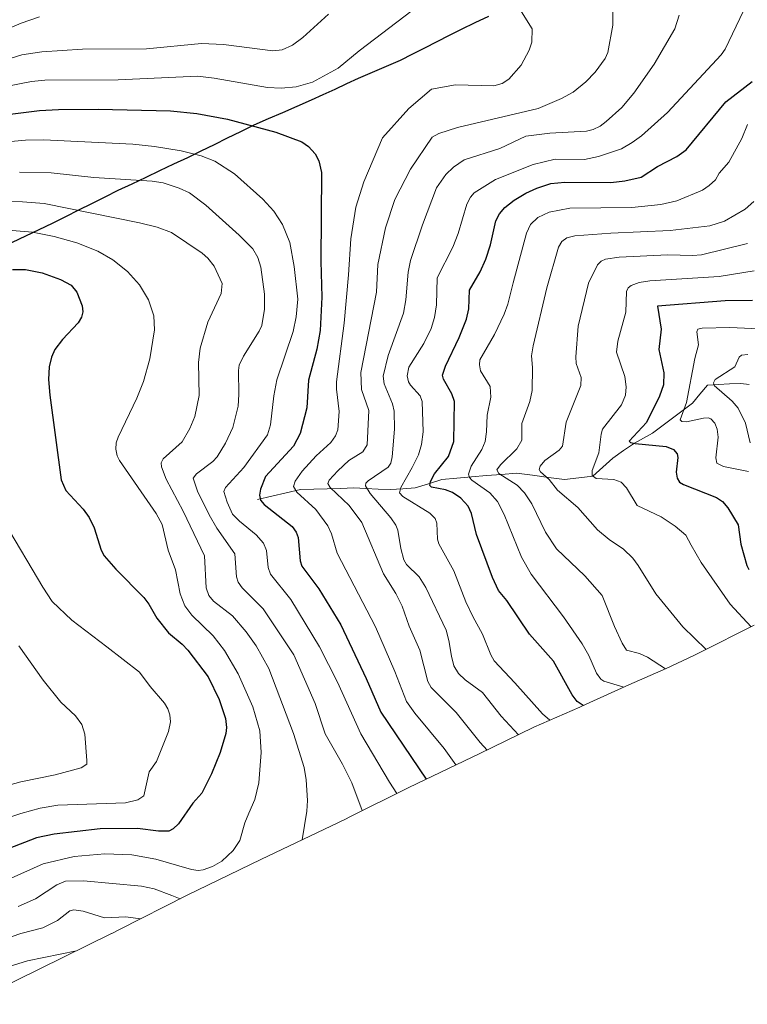
# Model space of a CAD drawing. Units: metres. Extents: x 678542 to 680407, y 4752179 to 4753936.
# Drawn here: x 678966 to 679185, y 4752412 to 4752709 of the extents above; entities that cross this region are included whole.
import ezdxf

# ---------------------------------------------------------------- set-up
doc = ezdxf.new("R2010")
doc.units = ezdxf.units.M
doc.header["$MEASUREMENT"] = 0
for name, color, linetype, lineweight in [('Arbolado forestal CxS', 92, 'Continuous', 0), ('Comunidad autónoma', 142, 'Continuous', 30), ('Corriente natural lineal', 142, 'Continuous', 13), ('Curva de nivel maestra', 36, 'Continuous', 30), ('Curva de nivel normal', 36, 'Continuous', 0), ('Municipio', 9, 'Continuous', 13), ('Municipio CxS', 142, 'Continuous', 0), ('Provincia', 19, 'Continuous', 0)]:
    doc.layers.add(name, color=color, linetype=linetype, lineweight=lineweight)

msp = doc.modelspace()

# ---------------------------------------------------------------- linework, layer by layer
at = {"layer": 'Arbolado forestal CxS', "color": 92, "linetype": 'Continuous', "lineweight": 0}
msp.add_polyline3d([(679187.2393, 4752526.1133, 1529.8796), (679170.9261, 4752517.8637, 1536.4007), (679169.1279, 4752516.9655, 1537.1967), (679160.7345, 4752513.0651, 1540.7645), (679149.4983, 4752508.1565, 1545.5275), (679136.6403, 4752502.3111, 1550.7526), (679134.7525, 4752501.4647, 1551.5028), (679120.9325, 4752495.3537, 1557.929), (679104.2369, 4752487.2185, 1566.7765), (679102.3921, 4752486.3311, 1567.6829), (679083.2855, 4752477.2619, 1577.762), (679065.3003, 4752468.2785, 1586.0238), (679064.3877, 4752467.8255, 1586.2673), (679062.0829, 4752466.7071, 1586.8289), (679038.7053, 4752455.5485, 1592.1168), (679016.5649, 4752444.7825, 1589.7996), (678996.0131, 4752434.3347, 1581.1922), (678993.8377, 4752433.2455, 1580.432), (678993.7755, 4752433.2147, 1580.41), (678950.4845, 4752411.8847, 1573.6236)], dxfattribs=at)
msp.add_polyline3d([(679187.2393, 4752526.1133, 1529.8796), (679170.9261, 4752517.8637, 1536.4007), (679169.1279, 4752516.9655, 1537.1967), (679160.7345, 4752513.0651, 1540.7645), (679149.4983, 4752508.1565, 1545.5275), (679136.6403, 4752502.3111, 1550.7526), (679134.7525, 4752501.4647, 1551.5028), (679120.9325, 4752495.3537, 1557.929), (679104.2369, 4752487.2185, 1566.7765), (679102.3921, 4752486.3311, 1567.6829), (679083.2855, 4752477.2619, 1577.762), (679065.3003, 4752468.2785, 1586.0238), (679064.3877, 4752467.8255, 1586.2673), (679062.0829, 4752466.7071, 1586.8289), (679038.7053, 4752455.5485, 1592.1168), (679016.5649, 4752444.7825, 1589.7996), (678996.0131, 4752434.3347, 1581.1922), (678993.8377, 4752433.2455, 1580.432), (678993.7755, 4752433.2147, 1580.41), (678950.4845, 4752411.8847, 1573.6236)], dxfattribs=at)
at = {"layer": 'Comunidad autónoma', "color": 142, "linetype": 'Continuous', "lineweight": 30}
msp.add_polyline3d([(679107.295, 4752709.565, 1570.7961), (679103.1875, 4752707.6075, 1571.2436), (679099.08, 4752705.65, 1571.5002), (679095.398, 4752703.788, 1571.7124), (679091.716, 4752701.926, 1571.6052), (679088.034, 4752700.064, 1571.4972), (679084.352, 4752698.202, 1571.4304), (679080.67, 4752696.34, 1571.4213), (679076.4733, 4752694.5067, 1571.49), (679072.2767, 4752692.6733, 1571.492), (679068.08, 4752690.84, 1571.4454), (679064.5275, 4752689.225, 1571.4127), (679060.975, 4752687.61, 1571.3886), (679057.4225, 4752685.995, 1571.2694), (679053.87, 4752684.38, 1571.3584), (679049.5675, 4752682.4775, 1571.8605), (679045.265, 4752680.575, 1572.6734), (679040.9625, 4752678.6725, 1573.5946), (679036.66, 4752676.77, 1574.5392), (679032.654, 4752674.818, 1575.6756), (679028.648, 4752672.866, 1576.7144), (679024.642, 4752670.914, 1577.9441), (679020.636, 4752668.962, 1579.3078), (679016.63, 4752667.01, 1580.6459), (679012.446, 4752665.024, 1581.8693), (679008.262, 4752663.038, 1582.9386), (679004.078, 4752661.052, 1584.1177), (678999.894, 4752659.066, 1585.3436), (678995.71, 4752657.08, 1586.4103), (678991.754, 4752655.104, 1587.3105), (678987.798, 4752653.128, 1588.8418), (678983.842, 4752651.152, 1589.8849), (678979.886, 4752649.176, 1591.0754), (678975.93, 4752647.2, 1592.566), (678971.925, 4752645.2883, 1594.1556), (678967.92, 4752643.3767, 1595.4414), (678963.915, 4752641.465, 1596.4731)], dxfattribs=at)
at = {"layer": 'Corriente natural lineal', "color": 142, "linetype": 'Continuous', "lineweight": 13}
msp.add_polyline3d([(679037.7101, 4752563.9901, 1575.0213), (679042.0434, 4752564.9901, 1573.2954), (679046.3768, 4752565.9901, 1571.2047), (679050.7101, 4752566.9901, 1568.9302), (679054.7101, 4752567.1151, 1567.0052), (679058.7101, 4752567.2401, 1565.2633), (679062.7101, 4752567.3651, 1563.6273), (679066.7101, 4752567.4901, 1561.8673), (679070.3768, 4752567.3234, 1559.6262), (679074.0434, 4752567.1568, 1558.1734), (679077.7101, 4752566.9901, 1556.7098), (679081.4601, 4752567.2401, 1554.4979), (679085.2101, 4752567.4901, 1552.4315), (679089.2101, 4752568.7401, 1550.1464), (679093.2101, 4752569.9901, 1548.7553), (679097.7101, 4752570.3901, 1547.0868), (679102.2101, 4752570.7901, 1545.1432), (679106.7101, 4752571.1901, 1542.2194), (679111.2101, 4752571.5901, 1540.0606), (679115.7101, 4752571.9901, 1537.7315), (679120.5434, 4752571.3234, 1536.4516), (679125.3768, 4752570.6568, 1534.551), (679130.2101, 4752569.9901, 1532.6034), (679134.4601, 4752570.4901, 1531.3555), (679138.7101, 4752570.9901, 1530.3201), (679141.7101, 4752573.7401, 1528.4199), (679144.7101, 4752576.4901, 1527.6212), (679147.9601, 4752578.7401, 1526.1809), (679151.2101, 4752580.9901, 1525.3631), (679153.9601, 4752582.4901, 1524.2112), (679156.7101, 4752583.9901, 1522.9536), (679160.7101, 4752586.9901, 1521.8998), (679164.7101, 4752589.9901, 1520.0765), (679168.7101, 4752592.9901, 1518.7699), (679170.9601, 4752595.7401, 1517.2309), (679173.2101, 4752598.4901, 1515.814), (679176.5434, 4752598.6568, 1514.5218), (679179.8768, 4752598.8234, 1513.2074), (679183.2101, 4752598.9901, 1512.0174), (679185.7551, 4752598.6501, 1510.9662)], dxfattribs=at)
at = {"layer": 'Curva de nivel maestra', "color": 36, "linetype": 'Continuous', "lineweight": 30}
for points in [[(679135.7692, 4752501.9205, 1550), (679133.98, 4752503.11, 1550), (679132.47, 4752505.16, 1550), (679126.82, 4752515.26, 1550), (679119.62, 4752523.39, 1550), (679112.77, 4752533.53, 1550), (679110.31, 4752536.62, 1550), (679108.49, 4752540.48, 1550), (679103.66, 4752553.43, 1550), (679102.14, 4752559.75, 1550), (679101.2, 4752562.04, 1550), (679098.99, 4752564.43, 1550), (679096.44, 4752566.15, 1550), (679094.29, 4752566.96, 1550), (679090.09, 4752567.76, 1550), (679089.6, 4752568.23, 1550), (679089.79, 4752569.46, 1550), (679091.02, 4752571.73, 1550), (679095.22, 4752577.01, 1550), (679096.89, 4752581.5, 1550), (679097.02, 4752593.53, 1550), (679096.29, 4752595.8, 1550), (679093.72, 4752600.24, 1550), (679093.48, 4752601.5, 1550), (679094.32, 4752604.16, 1550), (679098.41, 4752612.86, 1550), (679100.62, 4752618.32, 1550), (679101.38, 4752621.5, 1550), (679101.58, 4752627.07, 1550), (679104.75, 4752632.64, 1550), (679106.48, 4752636.43, 1550), (679107.9, 4752640.79, 1550), (679109.51, 4752648, 1550), (679110.62, 4752650.1, 1550), (679112.23, 4752651.98, 1550), (679115.02, 4752654.2, 1550), (679118.57, 4752656.31, 1550), (679121.85, 4752657.85, 1550), (679126.1, 4752659.22, 1550), (679130.31, 4752659.64, 1550), (679144.16, 4752659.52, 1550), (679148.38, 4752660.03, 1550), (679153.21, 4752661.15, 1550), (679158.21, 4752664.4, 1550), (679163.95, 4752667.35, 1550), (679166.79, 4752669.34, 1550), (679178.69, 4752683.87, 1550), (679186.65, 4752689.95, 1550)], [(678955.03, 4752679.16, 1575), (678972.1, 4752681.2, 1575), (678977.78, 4752681.5, 1575), (678989.81, 4752681.59, 1575), (679011.55, 4752681.16, 1575), (679019.45, 4752680.3, 1575), (679028.73, 4752678.65, 1575), (679043.29, 4752674.66, 1575), (679051.11, 4752671.81, 1575), (679053.11, 4752670.4, 1575), (679055.08, 4752668.14, 1575), (679056.17, 4752666.07, 1575), (679057.04, 4752662.51, 1575), (679056.84, 4752635.8, 1575), (679057.14, 4752624.97, 1575), (679056.59, 4752614.93, 1575), (679055.56, 4752609.27, 1575), (679053.11, 4752599.94, 1575), (679052.54, 4752591.63, 1575), (679050.63, 4752583.85, 1575), (679048.53, 4752580.08, 1575), (679040.14, 4752570.94, 1575), (679038.66, 4752567.09, 1575), (679038.33, 4752565.28, 1575), (679038.66, 4752563.84, 1575), (679039.79, 4752562.47, 1575), (679048.14, 4752555.87, 1575), (679049.35, 4752554.13, 1575), (679049.94, 4752552.57, 1575), (679050.62, 4752545.48, 1575), (679051.13, 4752543.92, 1575), (679056.16, 4752537.13, 1575), (679062.82, 4752526.19, 1575), (679070.45, 4752510.11, 1575), (679074.85, 4752499.88, 1575), (679088.4686, 4752479.7221, 1575)], [(678964, 4752633.35, 1600), (678967.84, 4752633.28, 1600), (678972.92, 4752632.28, 1600), (678978.39, 4752630.3, 1600), (678981.59, 4752628.6, 1600), (678983.38, 4752626.53, 1600), (678984.94, 4752622.38, 1600), (678985.13, 4752620.54, 1600), (678984.79, 4752618.96, 1600), (678983.78, 4752617.28, 1600), (678979.02, 4752612.23, 1600), (678976.75, 4752609.22, 1600), (678975.7, 4752606.93, 1600), (678974.98, 4752604.01, 1600), (678974.83, 4752600.14, 1600), (678975.23, 4752595.41, 1600), (678978.6, 4752569.91, 1600), (678980.06, 4752566.73, 1600), (678985.26, 4752561.1, 1600), (678987.01, 4752558.6, 1600), (678988.52, 4752555.47, 1600), (678990.62, 4752548.74, 1600), (678991.52, 4752547.07, 1600), (678995.09, 4752542.99, 1600), (679003.54, 4752534.47, 1600), (679005.06, 4752532.49, 1600), (679007.45, 4752528.25, 1600), (679010.93, 4752523.79, 1600), (679015.02, 4752520.44, 1600), (679016.8, 4752518.57, 1600), (679022.89, 4752510.52, 1600), (679026.2, 4752503.74, 1600), (679028.12, 4752498, 1600), (679028.42, 4752495.34, 1600), (679028.23, 4752493.52, 1600), (679026.46, 4752487.74, 1600), (679023.84, 4752481.3, 1600), (679020.93, 4752475.49, 1600), (679018.3, 4752472.48, 1600), (679013.98, 4752466.31, 1600), (679012.36, 4752464.73, 1600), (679011.07, 4752464.08, 1600), (679007.97, 4752464.04, 1600), (679001.65, 4752464.89, 1600), (678990.41, 4752464.81, 1600), (678976.55, 4752463.18, 1600), (678971.23, 4752462.03, 1600), (678962.64, 4752458.69, 1600)], [(679186.77, 4752623.95, 1525), (679178.57, 4752623.86, 1525), (679158.15, 4752622.3, 1525), (679159.25, 4752615.36, 1525), (679158.55, 4752609.2, 1525), (679160.03, 4752602.21, 1525), (679159.95, 4752598.57, 1525), (679158.74, 4752595.11, 1525), (679154.82, 4752587.18, 1525), (679149.68, 4752581.63, 1525), (679150.01, 4752581.22, 1525), (679151.43, 4752580.85, 1525), (679160.79, 4752579.98, 1525), (679162.95, 4752579.04, 1525), (679164.1, 4752577.74, 1525), (679164.25, 4752576.67, 1525), (679163.83, 4752572.2, 1525), (679164.12, 4752570.41, 1525), (679164.77, 4752569.27, 1525), (679165.97, 4752568.53, 1525), (679175.98, 4752564.58, 1525), (679177.7, 4752563.39, 1525), (679179.35, 4752561.5, 1525), (679182.45, 4752556.4, 1525), (679183.26, 4752550.54, 1525), (679185.03, 4752544.15, 1525), (679185.71, 4752542.9, 1525)]]:
    msp.add_polyline3d(points, dxfattribs=at)
at = {"layer": 'Curva de nivel normal', "color": 36, "linetype": 'Continuous', "lineweight": 0}
for points in [[(678925.14, 4752715.07, 1560), (678931.87, 4752708.29, 1560), (678935.84, 4752705.7, 1560), (678943.86, 4752702.68, 1560), (678947.33, 4752701.9, 1560), (678950.29, 4752701.62, 1560), (678952.37, 4752701.85, 1560), (678954.83, 4752702.61, 1560), (678966.59, 4752707.5, 1560), (678972.13, 4752709.42, 1560)], [(679144.67, 4752713.58, 1565), (679144.73, 4752706.96, 1565), (679143.21, 4752698.7, 1565), (679142.44, 4752696.93, 1565), (679139.38, 4752692.75, 1565), (679136.61, 4752689.84, 1565), (679132.74, 4752686.8, 1565), (679129.26, 4752684.89, 1565), (679122.21, 4752681.81, 1565), (679097.9, 4752676.12, 1565), (679092.28, 4752674.29, 1565), (679090.32, 4752673.16, 1565), (679083.82, 4752663.6, 1565), (679079.08, 4752654.44, 1565), (679076.25, 4752645.84, 1565), (679073.96, 4752634.79, 1565), (679073.6, 4752626.48, 1565), (679068.84, 4752602.26, 1565), (679069.01, 4752597.15, 1565), (679071.23, 4752590.8, 1565), (679070.76, 4752580.48, 1565), (679069.4, 4752578.36, 1565), (679065.26, 4752575.73, 1565), (679061.88, 4752572.64, 1565), (679059.33, 4752569.86, 1565), (679058.91, 4752568.86, 1565), (679059.59, 4752567.59, 1565), (679065.33, 4752562.15, 1565), (679069.16, 4752557.08, 1565), (679075.66, 4752541.63, 1565), (679079.41, 4752535.7, 1565), (679081.28, 4752531.91, 1565), (679083.38, 4752525.86, 1565), (679086.65, 4752518.62, 1565), (679089.06, 4752509.13, 1565), (679090.06, 4752507.31, 1565), (679097.5, 4752499.8, 1565), (679104.74, 4752490.75, 1565), (679106.8489, 4752488.4911, 1565)], [(678919.45, 4752709.18, 1565), (678924.29, 4752706.44, 1565), (678929.28, 4752701.98, 1565), (678931.72, 4752700.27, 1565), (678943.27, 4752695.06, 1565), (678947.35, 4752694.27, 1565), (678952.42, 4752694.29, 1565), (678957.09, 4752694.98, 1565), (678966.76, 4752698, 1565), (678972.84, 4752698.96, 1565), (678985.04, 4752699.7, 1565), (679004.32, 4752699.86, 1565), (679020.89, 4752701.47, 1565), (679027.49, 4752701.15, 1565), (679042.33, 4752699.22, 1565), (679045.12, 4752699.52, 1565), (679048.31, 4752700.92, 1565), (679051.35, 4752703.22, 1565), (679059.08, 4752710.22, 1565)], [(678954.1, 4752686.98, 1570), (678969.68, 4752689.94, 1570), (678973.72, 4752690.42, 1570), (678995.8, 4752690.47, 1570), (679019.65, 4752691.56, 1570), (679024.7, 4752690.96, 1570), (679040.74, 4752688.16, 1570), (679044.89, 4752687.96, 1570), (679049.38, 4752688.35, 1570), (679054.34, 4752689.78, 1570), (679062.03, 4752693.98, 1570), (679068.36, 4752699.18, 1570), (679084.34, 4752711.32, 1570)], [(679117.23, 4752710.99, 1570), (679120.43, 4752705.83, 1570), (679120.3, 4752701.86, 1570), (679119.48, 4752699.38, 1570), (679117.07, 4752694.87, 1570), (679113.41, 4752690.7, 1570), (679111.37, 4752689.34, 1570), (679108.9, 4752688.64, 1570), (679097.39, 4752688.92, 1570), (679090.17, 4752687.63, 1570), (679083.3, 4752681.83, 1570), (679075.36, 4752673.02, 1570), (679069.76, 4752659.74, 1570), (679067.32, 4752652.07, 1570), (679065.8, 4752642.55, 1570), (679065.14, 4752631.72, 1570), (679063.79, 4752617.11, 1570), (679061.55, 4752599.51, 1570), (679061.49, 4752597.28, 1570), (679062.33, 4752590.56, 1570), (679061.96, 4752584.96, 1570), (679061.24, 4752583.16, 1570), (679059.8, 4752581.18, 1570), (679055.38, 4752577.15, 1570), (679051.23, 4752572.57, 1570), (679049.08, 4752569.55, 1570), (679048.54, 4752567.94, 1570), (679049.54, 4752566.23, 1570), (679055.28, 4752560.97, 1570), (679058.9, 4752556.07, 1570), (679059.97, 4752553.69, 1570), (679061.71, 4752547.86, 1570), (679073.22, 4752525.63, 1570), (679079.08, 4752512.22, 1570), (679082.57, 4752503.17, 1570), (679085.15, 4752499.58, 1570), (679093.92, 4752488.93, 1570), (679097.48, 4752484, 1570)], [(679164.65, 4752709.94, 1560), (679163.35, 4752705.8, 1560), (679157.21, 4752695.15, 1560), (679151.09, 4752686.44, 1560), (679147.46, 4752682.16, 1560), (679142.76, 4752677.89, 1560), (679140.9, 4752676.53, 1560), (679138.81, 4752675.5, 1560), (679136.77, 4752674.97, 1560), (679125.74, 4752674.44, 1560), (679118.55, 4752673.52, 1560), (679110.73, 4752669.75, 1560), (679099.95, 4752666.33, 1560), (679096.74, 4752664.16, 1560), (679094.45, 4752661.95, 1560), (679091.6, 4752657.93, 1560), (679087.43, 4752646.78, 1560), (679083.83, 4752636.03, 1560), (679083.13, 4752632.49, 1560), (679082.41, 4752624.15, 1560), (679081.72, 4752620.2, 1560), (679077.11, 4752607.42, 1560), (679075.58, 4752601.22, 1560), (679075.88, 4752598.85, 1560), (679078.41, 4752592.88, 1560), (679078.92, 4752590.62, 1560), (679079.01, 4752585.22, 1560), (679078.26, 4752576.86, 1560), (679077.83, 4752575, 1560), (679077.03, 4752573.76, 1560), (679071.02, 4752569.62, 1560), (679070.38, 4752568.96, 1560), (679070.25, 4752568.12, 1560), (679071.63, 4752565.77, 1560), (679077.88, 4752558.49, 1560), (679079.42, 4752556.29, 1560), (679080.03, 4752554.72, 1560), (679080.91, 4752549.22, 1560), (679081.81, 4752545.8, 1560), (679082.64, 4752544.39, 1560), (679086.44, 4752540.7, 1560), (679088.44, 4752537.47, 1560), (679094.5, 4752524.67, 1560), (679095.36, 4752521.54, 1560), (679096.15, 4752516.77, 1560), (679096.89, 4752513.84, 1560), (679098.22, 4752511.58, 1560), (679100.27, 4752509.68, 1560), (679105.52, 4752505.83, 1560), (679111.11, 4752498.69, 1560), (679116.3294, 4752493.1107, 1560)], [(679184.07, 4752711.23, 1555), (679178.5, 4752699.76, 1555), (679177.3, 4752697.96, 1555), (679161.17, 4752680.66, 1555), (679153.36, 4752673.6, 1555), (679150.55, 4752671.54, 1555), (679147.35, 4752669.72, 1555), (679140.44, 4752667.33, 1555), (679136.17, 4752666.45, 1555), (679127.32, 4752666.57, 1555), (679120.76, 4752664.99, 1555), (679109.39, 4752660.44, 1555), (679102.99, 4752656.47, 1555), (679101.82, 4752655.09, 1555), (679100.79, 4752652.97, 1555), (679098.12, 4752644.21, 1555), (679096.52, 4752640.06, 1555), (679091.78, 4752630.84, 1555), (679091.64, 4752622.63, 1555), (679091.05, 4752618.84, 1555), (679090.07, 4752615.54, 1555), (679087.83, 4752611.04, 1555), (679083.29, 4752603.93, 1555), (679082.83, 4752601.26, 1555), (679083.24, 4752599.43, 1555), (679083.79, 4752598.43, 1555), (679086.7, 4752595.22, 1555), (679087.36, 4752593.56, 1555), (679087.64, 4752584.38, 1555), (679087.15, 4752580.61, 1555), (679086.16, 4752577.45, 1555), (679084.34, 4752573.63, 1555), (679080.88, 4752567.66, 1555), (679080.53, 4752566.02, 1555), (679081.49, 4752564.88, 1555), (679089.62, 4752559.86, 1555), (679091.24, 4752558.26, 1555), (679091.69, 4752556.91, 1555), (679091.94, 4752552.04, 1555), (679092.3, 4752550.62, 1555), (679096.8, 4752542.48, 1555), (679100.42, 4752533.18, 1555), (679102.57, 4752528.74, 1555), (679105.52, 4752523.42, 1555), (679107.94, 4752517.2, 1555), (679109.03, 4752515.37, 1555), (679115.25, 4752508.81, 1555), (679123.53, 4752499.37, 1555), (679125.76, 4752497.49, 1555)], [(679185.24, 4752677, 1545), (679183.6, 4752672.81, 1545), (679179.64, 4752665.62, 1545), (679176.73, 4752662.36, 1545), (679175.58, 4752660.37, 1545), (679173.75, 4752658.64, 1545), (679171.69, 4752657.25, 1545), (679163.95, 4752654.03, 1545), (679159.16, 4752652.86, 1545), (679150.41, 4752652.04, 1545), (679131.78, 4752651.85, 1545), (679125.58, 4752650.64, 1545), (679122.12, 4752648.95, 1545), (679119.93, 4752646.85, 1545), (679118.72, 4752644.28, 1545), (679114.67, 4752629.28, 1545), (679113.06, 4752622.9, 1545), (679111.97, 4752619.86, 1545), (679109.14, 4752613.68, 1545), (679104.71, 4752606.06, 1545), (679104.59, 4752604.57, 1545), (679104.91, 4752602.81, 1545), (679107.75, 4752598.07, 1545), (679108.02, 4752594.86, 1545), (679106.88, 4752589.42, 1545), (679106.72, 4752584.42, 1545), (679106.29, 4752581.49, 1545), (679105.23, 4752579.05, 1545), (679102.06, 4752574.07, 1545), (679101.25, 4752571.66, 1545), (679101.55, 4752570.66, 1545), (679102.3, 4752569.83, 1545), (679107.66, 4752566.01, 1545), (679110, 4752563.41, 1545), (679112.05, 4752559.46, 1545), (679117.22, 4752546.59, 1545), (679120.09, 4752541.51, 1545), (679129.89, 4752528.61, 1545), (679135.48, 4752520.55, 1545), (679137.5, 4752516.96, 1545), (679139.85, 4752511.71, 1545), (679141.06, 4752509.88, 1545), (679142.03, 4752509.24, 1545), (679148, 4752507.48, 1545)], [(678950.05, 4752670.73, 1580), (678967.92, 4752672.28, 1580), (678973.33, 4752672.43, 1580), (679000.18, 4752671.04, 1580), (679006.76, 4752670.43, 1580), (679014.8, 4752669.07, 1580), (679020.74, 4752667.57, 1580), (679024.87, 4752665.94, 1580), (679030.81, 4752662.11, 1580), (679039.32, 4752654.54, 1580), (679042.66, 4752650.86, 1580), (679045.22, 4752646.84, 1580), (679047.43, 4752641.5, 1580), (679048.79, 4752634.23, 1580), (679049.92, 4752624.4, 1580), (679049.4, 4752619.08, 1580), (679048.52, 4752614.63, 1580), (679043.6, 4752600.07, 1580), (679042.62, 4752595.22, 1580), (679041.61, 4752586.5, 1580), (679040.71, 4752583.45, 1580), (679033.61, 4752573.7, 1580), (679028.08, 4752567.63, 1580), (679027.61, 4752566.39, 1580), (679028.58, 4752563.21, 1580), (679030.23, 4752559.61, 1580), (679032.32, 4752557.43, 1580), (679037.32, 4752553.34, 1580), (679039.5, 4752550.88, 1580), (679040.48, 4752548.62, 1580), (679040.98, 4752543.51, 1580), (679041.64, 4752541.55, 1580), (679047.72, 4752533.86, 1580), (679056.42, 4752519.64, 1580), (679061.82, 4752508.96, 1580), (679068.85, 4752493.4, 1580), (679077.48, 4752478.84, 1580), (679079.6395, 4752475.4408, 1580)], [(678966.09, 4752662.61, 1585), (678975.65, 4752662.46, 1585), (678988.46, 4752661.04, 1585), (679006.04, 4752659.89, 1585), (679009.36, 4752659.41, 1585), (679014.11, 4752657.86, 1585), (679017.24, 4752656.4, 1585), (679022.13, 4752652.75, 1585), (679032.19, 4752643.67, 1585), (679036.32, 4752639.5, 1585), (679037.79, 4752636.96, 1585), (679038.75, 4752634.01, 1585), (679039.84, 4752625.86, 1585), (679039.81, 4752621.33, 1585), (679039.04, 4752616.49, 1585), (679038.27, 4752614.72, 1585), (679033.48, 4752607.21, 1585), (679032.24, 4752604.46, 1585), (679031.99, 4752602.91, 1585), (679032.16, 4752595.67, 1585), (679031.9, 4752592.11, 1585), (679030.27, 4752585.74, 1585), (679028.09, 4752580.98, 1585), (679025.6, 4752576.88, 1585), (679024.24, 4752575.46, 1585), (679019.39, 4752571.73, 1585), (679018.41, 4752570.39, 1585), (679019.65, 4752566.51, 1585), (679023.14, 4752559.41, 1585), (679025.51, 4752555.38, 1585), (679030.92, 4752547.61, 1585), (679031.43, 4752540.74, 1585), (679031.96, 4752539.08, 1585), (679033.14, 4752537.4, 1585), (679039.49, 4752531.06, 1585), (679048.72, 4752517.2, 1585), (679055.11, 4752502.58, 1585), (679058.15, 4752493.36, 1585), (679063.35, 4752484.22, 1585), (679066.17, 4752478.58, 1585), (679069.2296, 4752470.2411, 1585)], [(678943.2, 4752654.05, 1590), (678966.95, 4752653.66, 1590), (678973.54, 4752653.16, 1590), (679002.2, 4752647.43, 1590), (679007.48, 4752646.05, 1590), (679011.85, 4752644.43, 1590), (679021.04, 4752638.23, 1590), (679022.74, 4752636.75, 1590), (679024.7, 4752634.35, 1590), (679027.09, 4752629.14, 1590), (679026.82, 4752626.06, 1590), (679022.78, 4752617.46, 1590), (679020.43, 4752609.59, 1590), (679020, 4752605.33, 1590), (679020.18, 4752595.38, 1590), (679018.9, 4752589.03, 1590), (679017.4, 4752585.4, 1590), (679015.08, 4752581.39, 1590), (679009.38, 4752576.25, 1590), (679008.77, 4752575.07, 1590), (679008.88, 4752573.84, 1590), (679010.27, 4752570.09, 1590), (679015.36, 4752560.48, 1590), (679021.73, 4752547.02, 1590), (679022.3, 4752537.34, 1590), (679023.05, 4752535.03, 1590), (679024.51, 4752533.4, 1590), (679030.22, 4752529, 1590), (679034.31, 4752524.13, 1590), (679037.35, 4752519.86, 1590), (679041.15, 4752513.12, 1590), (679048.57, 4752493.53, 1590), (679051.78, 4752483.21, 1590), (679052.43, 4752479.51, 1590), (679052.77, 4752473.33, 1590), (679052.63, 4752470.05, 1590), (679051.14, 4752461.49, 1590)], [(679187.16, 4752653.85, 1540), (679184.61, 4752651.5, 1540), (679178.32, 4752647.92, 1540), (679173.97, 4752646.43, 1540), (679161.94, 4752645.11, 1540), (679144.11, 4752644.3, 1540), (679133.26, 4752643.47, 1540), (679130.88, 4752642.83, 1540), (679129.32, 4752641.71, 1540), (679128.39, 4752640.02, 1540), (679124.86, 4752627.76, 1540), (679120.7, 4752610.32, 1540), (679120.27, 4752607.35, 1540), (679120.58, 4752603.83, 1540), (679120.48, 4752596.85, 1540), (679119.72, 4752593.5, 1540), (679117.34, 4752586.93, 1540), (679117.32, 4752581.87, 1540), (679115.84, 4752579.24, 1540), (679110.87, 4752574.42, 1540), (679109.75, 4752572.93, 1540), (679110.43, 4752571.89, 1540), (679115.93, 4752568.32, 1540), (679118.09, 4752566.04, 1540), (679120.29, 4752562.68, 1540), (679124.42, 4752554.14, 1540), (679127.77, 4752549.15, 1540), (679136.25, 4752541.03, 1540), (679141.48, 4752535.08, 1540), (679145.18, 4752525.7, 1540), (679147.5, 4752520.72, 1540), (679148.88, 4752518.64, 1540), (679152.75, 4752517.57, 1540), (679155.16, 4752516.49, 1540), (679160.58, 4752513, 1540)], [(678963.83, 4752645.04, 1595), (678970.03, 4752644.52, 1595), (678976.48, 4752643.25, 1595), (678983.38, 4752641.33, 1595), (678989.67, 4752638.86, 1595), (678994.15, 4752636.26, 1595), (678998.57, 4752632.69, 1595), (679002.16, 4752628.7, 1595), (679004.9, 4752624.17, 1595), (679006.5, 4752619.4, 1595), (679006.72, 4752615.11, 1595), (679005.29, 4752606.41, 1595), (679003.44, 4752599.6, 1595), (679001.42, 4752594.55, 1595), (678995.74, 4752582.75, 1595), (678995.16, 4752581.04, 1595), (678995.04, 4752579.16, 1595), (678995.44, 4752577.16, 1595), (678996.15, 4752575.79, 1595), (679007.19, 4752559.76, 1595), (679008.99, 4752556.45, 1595), (679010.81, 4752548.75, 1595), (679013.01, 4752542.77, 1595), (679014.49, 4752535.62, 1595), (679015.86, 4752531.94, 1595), (679017.94, 4752529.16, 1595), (679024.35, 4752522.94, 1595), (679027.78, 4752518.48, 1595), (679031.93, 4752511.5, 1595), (679036.33, 4752501.53, 1595), (679038.46, 4752494.3, 1595), (679038.8, 4752487.8, 1595), (679038.18, 4752478.6, 1595), (679036.95, 4752473.6, 1595), (679035.13, 4752469.51, 1595), (679033.88, 4752466.54, 1595), (679032.4, 4752461.23, 1595), (679030.39, 4752458.2, 1595), (679027, 4752455.04, 1595), (679024.18, 4752453.44, 1595), (679021.4, 4752452.39, 1595), (679019.84, 4752452.22, 1595), (679017.86, 4752452.5, 1595), (679007.12, 4752455.64, 1595), (678999.9, 4752456.96, 1595), (678991.72, 4752457.23, 1595), (678982.5, 4752456.4, 1595), (678973.21, 4752454.18, 1595), (678963.57, 4752449.86, 1595)], [(679185.26, 4752641.12, 1535), (679171.42, 4752637.77, 1535), (679168.71, 4752637.56, 1535), (679161.26, 4752637.77, 1535), (679146.63, 4752637.02, 1535), (679142.47, 4752636.39, 1535), (679141.22, 4752635.84, 1535), (679140.1, 4752634.73, 1535), (679137.41, 4752629.24, 1535), (679134.33, 4752616.25, 1535), (679133.53, 4752606.96, 1535), (679133.72, 4752604.98, 1535), (679135.19, 4752600.8, 1535), (679135.05, 4752598.39, 1535), (679130.68, 4752587.33, 1535), (679129.56, 4752580.08, 1535), (679128.57, 4752578.83, 1535), (679124.23, 4752575.74, 1535), (679122.8, 4752574.05, 1535), (679122.51, 4752573.09, 1535), (679122.9, 4752572.36, 1535), (679125.56, 4752570.02, 1535), (679128.02, 4752566.77, 1535), (679134.23, 4752561.6, 1535), (679140.14, 4752554.88, 1535), (679143.58, 4752551.96, 1535), (679147.97, 4752549.07, 1535), (679150.74, 4752546.28, 1535), (679152.39, 4752544.11, 1535), (679157.62, 4752535.62, 1535), (679165.79, 4752525.59, 1535), (679172.8456, 4752518.8342, 1535)], [(679187.29, 4752632.91, 1530), (679176.72, 4752631.2, 1530), (679155.9, 4752629.87, 1530), (679152.69, 4752629.37, 1530), (679150.26, 4752628.5, 1530), (679149.33, 4752627.76, 1530), (679148.8, 4752626.68, 1530), (679148.64, 4752620.43, 1530), (679146.19, 4752611.68, 1530), (679145.82, 4752608.42, 1530), (679148.38, 4752601.07, 1530), (679148.75, 4752597.97, 1530), (679148.49, 4752595.49, 1530), (679147.31, 4752592.49, 1530), (679141.65, 4752585.18, 1530), (679141.19, 4752583.72, 1530), (679140.51, 4752578.04, 1530), (679138.54, 4752572.78, 1530), (679138.46, 4752571.26, 1530), (679139.74, 4752570.31, 1530), (679145.01, 4752570.04, 1530), (679147.27, 4752569.24, 1530), (679148.86, 4752567.51, 1530), (679152.04, 4752562.24, 1530), (679159.24, 4752558.76, 1530), (679163.45, 4752555.96, 1530), (679166.65, 4752553.25, 1530), (679168.26, 4752550.25, 1530), (679171.3, 4752545.07, 1530), (679180.06, 4752532.47, 1530), (679186.3745, 4752525.6759, 1530)], [(679191.01, 4752615.36, 1520), (679179.95, 4752615.85, 1520), (679171.58, 4752615.61, 1520), (679170.31, 4752615.31, 1520), (679170, 4752614.52, 1520), (679170.51, 4752610.6, 1520), (679169.4, 4752606.5, 1520), (679166.9, 4752593.26, 1520), (679165, 4752588, 1520), (679165.48, 4752587.5, 1520), (679166.86, 4752587.45, 1520), (679172.04, 4752588.49, 1520), (679173.42, 4752588.58, 1520), (679174.26, 4752588.28, 1520), (679175.39, 4752586.97, 1520), (679176.18, 4752585.18, 1520), (679176.42, 4752582.79, 1520), (679175.68, 4752576.59, 1520), (679176.07, 4752575, 1520), (679178.08, 4752573.95, 1520), (679185.6, 4752572.45, 1520)], [(679185.38, 4752607.7, 1515), (679183.49, 4752607.55, 1515), (679182.79, 4752606.93, 1515), (679181.41, 4752604.03, 1515), (679175.52, 4752600.19, 1515), (679175.03, 4752599.16, 1515), (679175.22, 4752598.35, 1515), (679180.65, 4752593.61, 1515), (679182.45, 4752591.53, 1515), (679184.62, 4752587.06, 1515), (679186.03, 4752581.12, 1515)], [(678961.57, 4752557.03, 1605), (678973.06, 4752537.57, 1605), (678975.91, 4752533.28, 1605), (678981.81, 4752527.6, 1605), (678992.34, 4752519.64, 1605), (679002.24, 4752511.94, 1605), (679005.44, 4752507.63, 1605), (679009.7, 4752502.65, 1605), (679010.76, 4752500.89, 1605), (679011.38, 4752499.1, 1605), (679011.53, 4752497.02, 1605), (679010.97, 4752494.11, 1605), (679007.36, 4752485.1, 1605), (679005.15, 4752481.98, 1605), (679003.47, 4752474.67, 1605), (679001.75, 4752473.48, 1605), (678997.98, 4752472.58, 1605), (678977.6, 4752471.93, 1605), (678972.34, 4752471, 1605), (678966.47, 4752469.39, 1605), (678957.83, 4752466.54, 1605)], [(678965.87, 4752519.93, 1610), (678973.19, 4752509.53, 1610), (678978.48, 4752502.98, 1610), (678982.89, 4752498.86, 1610), (678984.86, 4752496.18, 1610), (678985.74, 4752493.33, 1610), (678986.34, 4752485.37, 1610), (678986.3, 4752484.29, 1610), (678984.65, 4752483.15, 1610), (678976.81, 4752481.06, 1610), (678966.45, 4752478.89, 1610), (678946.44, 4752473.45, 1610)], [(679014.4574, 4752443.711, 1590), (679011.91, 4752444.71, 1590), (679006.61, 4752446.73, 1590), (679002.83, 4752447.47, 1590), (678985.37, 4752449.12, 1590), (678979.96, 4752449.03, 1590), (678977.35, 4752447.91, 1590), (678970.9, 4752443.67, 1590), (678965.65, 4752441.31, 1590)], [(679002.5556, 4752437.6606, 1585), (678998.08, 4752438.26, 1585), (678991.7, 4752437.98, 1585), (678985.24, 4752439.92, 1585), (678982.43, 4752440.37, 1585), (678981.24, 4752440.06, 1585), (678977.56, 4752437.17, 1585), (678973.12, 4752434.93, 1585), (678966.51, 4752433.24, 1585), (678961.6, 4752431.47, 1585)], [(678983.2884, 4752428.0476, 1580), (678968.44, 4752424.95, 1580), (678959.66, 4752422.23, 1580)]]:
    msp.add_polyline3d(points, dxfattribs=at)
at = {"layer": 'Municipio', "color": 9, "linetype": 'Continuous', "lineweight": 13}
msp.add_polyline3d([(679107.295, 4752709.565, 1570.7961), (679103.1875, 4752707.6075, 1571.2436), (679099.08, 4752705.65, 1571.5002), (679095.398, 4752703.788, 1571.7124), (679091.716, 4752701.926, 1571.6052), (679088.034, 4752700.064, 1571.4972), (679084.352, 4752698.202, 1571.4304), (679080.67, 4752696.34, 1571.4213), (679076.4733, 4752694.5067, 1571.49), (679072.2767, 4752692.6733, 1571.492), (679068.08, 4752690.84, 1571.4454), (679064.5275, 4752689.225, 1571.4127), (679060.975, 4752687.61, 1571.3886), (679057.4225, 4752685.995, 1571.2694), (679053.87, 4752684.38, 1571.3584), (679049.5675, 4752682.4775, 1571.8605), (679045.265, 4752680.575, 1572.6734), (679040.9625, 4752678.6725, 1573.5946), (679036.66, 4752676.77, 1574.5392), (679032.654, 4752674.818, 1575.6756), (679028.648, 4752672.866, 1576.7144), (679024.642, 4752670.914, 1577.9441), (679020.636, 4752668.962, 1579.3078), (679016.63, 4752667.01, 1580.6459), (679012.446, 4752665.024, 1581.8693), (679008.262, 4752663.038, 1582.9386), (679004.078, 4752661.052, 1584.1177), (678999.894, 4752659.066, 1585.3436), (678995.71, 4752657.08, 1586.4103), (678991.754, 4752655.104, 1587.3105), (678987.798, 4752653.128, 1588.8418), (678983.842, 4752651.152, 1589.8849), (678979.886, 4752649.176, 1591.0754), (678975.93, 4752647.2, 1592.566), (678971.925, 4752645.2883, 1594.1556), (678967.92, 4752643.3767, 1595.4414), (678963.915, 4752641.465, 1596.4731)], dxfattribs=at)
at = {"layer": 'Municipio CxS', "color": 142, "linetype": 'Continuous', "lineweight": 0}
msp.add_polyline3d([(679107.295, 4752709.565, 1570.7961), (679103.1875, 4752707.6075, 1571.2436), (679099.08, 4752705.65, 1571.5002), (679095.398, 4752703.788, 1571.7124), (679091.716, 4752701.926, 1571.6052), (679088.034, 4752700.064, 1571.4972), (679084.352, 4752698.202, 1571.4304), (679080.67, 4752696.34, 1571.4213), (679076.4733, 4752694.5067, 1571.49), (679072.2767, 4752692.6733, 1571.492), (679068.08, 4752690.84, 1571.4454), (679064.5275, 4752689.225, 1571.4127), (679060.975, 4752687.61, 1571.3886), (679057.4225, 4752685.995, 1571.2694), (679053.87, 4752684.38, 1571.3584), (679049.5675, 4752682.4775, 1571.8605), (679045.265, 4752680.575, 1572.6734), (679040.9625, 4752678.6725, 1573.5946), (679036.66, 4752676.77, 1574.5392), (679032.654, 4752674.818, 1575.6756), (679028.648, 4752672.866, 1576.7144), (679024.642, 4752670.914, 1577.9441), (679020.636, 4752668.962, 1579.3078), (679016.63, 4752667.01, 1580.6459), (679012.446, 4752665.024, 1581.8693), (679008.262, 4752663.038, 1582.9386), (679004.078, 4752661.052, 1584.1177), (678999.894, 4752659.066, 1585.3436), (678995.71, 4752657.08, 1586.4103), (678991.754, 4752655.104, 1587.3105), (678987.798, 4752653.128, 1588.8418), (678983.842, 4752651.152, 1589.8849), (678979.886, 4752649.176, 1591.0754), (678975.93, 4752647.2, 1592.566), (678971.925, 4752645.2883, 1594.1556), (678967.92, 4752643.3767, 1595.4414), (678963.915, 4752641.465, 1596.4731)], dxfattribs=at)
at = {"layer": 'Provincia', "color": 19, "linetype": 'Continuous', "lineweight": 0}
msp.add_polyline3d([(679107.295, 4752709.565, 1570.7961), (679103.1875, 4752707.6075, 1571.2436), (679099.08, 4752705.65, 1571.5002), (679095.398, 4752703.788, 1571.7124), (679091.716, 4752701.926, 1571.6052), (679088.034, 4752700.064, 1571.4972), (679084.352, 4752698.202, 1571.4304), (679080.67, 4752696.34, 1571.4213), (679076.4733, 4752694.5067, 1571.49), (679072.2767, 4752692.6733, 1571.492), (679068.08, 4752690.84, 1571.4454), (679064.5275, 4752689.225, 1571.4127), (679060.975, 4752687.61, 1571.3886), (679057.4225, 4752685.995, 1571.2694), (679053.87, 4752684.38, 1571.3584), (679049.5675, 4752682.4775, 1571.8605), (679045.265, 4752680.575, 1572.6734), (679040.9625, 4752678.6725, 1573.5946), (679036.66, 4752676.77, 1574.5392), (679032.654, 4752674.818, 1575.6756), (679028.648, 4752672.866, 1576.7144), (679024.642, 4752670.914, 1577.9441), (679020.636, 4752668.962, 1579.3078), (679016.63, 4752667.01, 1580.6459), (679012.446, 4752665.024, 1581.8693), (679008.262, 4752663.038, 1582.9386), (679004.078, 4752661.052, 1584.1177), (678999.894, 4752659.066, 1585.3436), (678995.71, 4752657.08, 1586.4103), (678991.754, 4752655.104, 1587.3105), (678987.798, 4752653.128, 1588.8418), (678983.842, 4752651.152, 1589.8849), (678979.886, 4752649.176, 1591.0754), (678975.93, 4752647.2, 1592.566), (678971.925, 4752645.2883, 1594.1556), (678967.92, 4752643.3767, 1595.4414), (678963.915, 4752641.465, 1596.4731)], dxfattribs=at)

doc.saveas('drawing.dxf')
